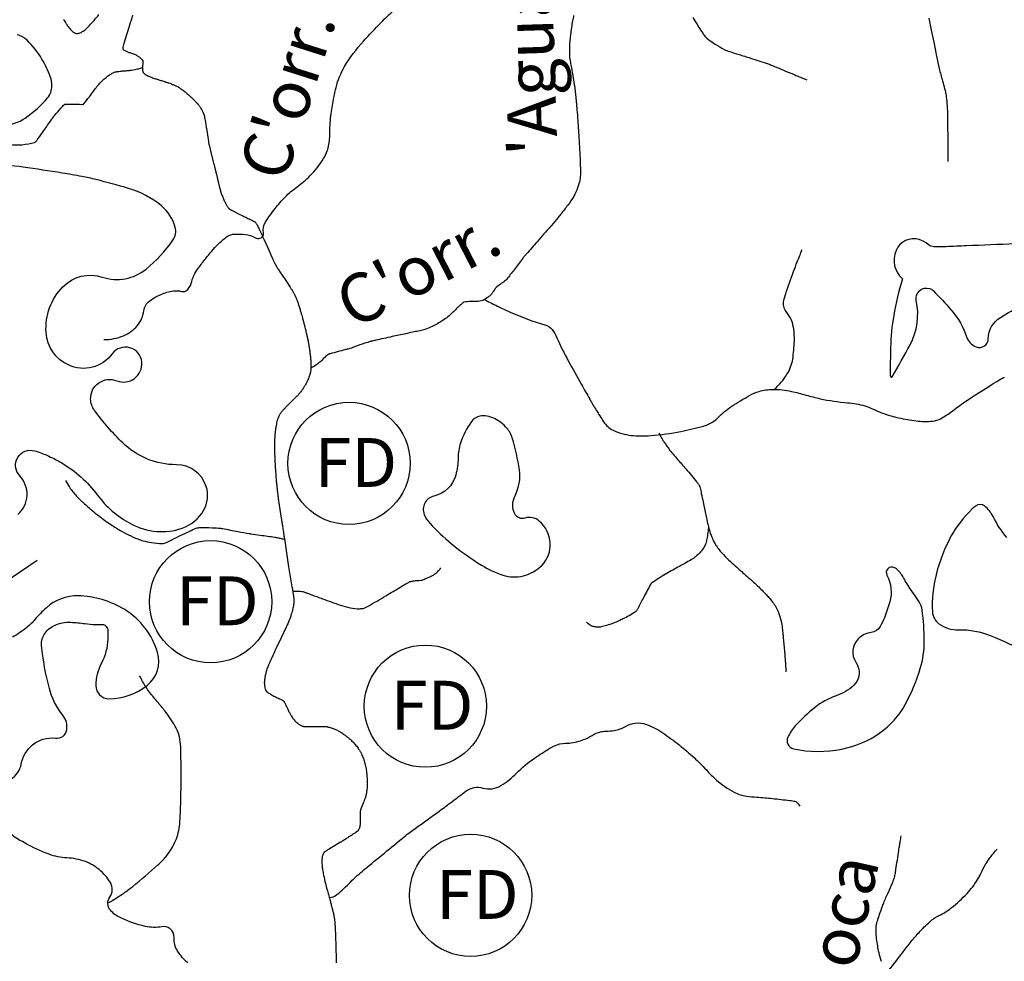
# Model space of a CAD drawing. Units: metres. Extents: x -420 to 5734, y -44166 to 214748.
# Drawn here: x -103 to -63, y -63 to -25 of the extents above; entities that cross this region are included whole.
import ezdxf

# ---------------------------------------------------------------- set-up
doc = ezdxf.new("R2010")
doc.units = ezdxf.units.M
doc.header["$MEASUREMENT"] = 0
for name, color, linetype, lineweight in [('AFLUENTES', 1, 'Continuous', 0), ('CAIXA', 1, 'Continuous', 0), ('MANCHAS', 1, 'Continuous', 0), ('TEXTO', 1, 'Continuous', 0)]:
    doc.layers.add(name, color=color, linetype=linetype, lineweight=lineweight)
doc.styles.add('Style-WORKING', font='WORKING.shx')

msp = doc.modelspace()

# ---------------------------------------------------------------- linework, layer by layer
at = {"layer": 'AFLUENTES', "color": 4, "linetype": 'Continuous', "lineweight": -3, "flags": 128}
for points in [[(-75.73, -24.578, 0.010223), (-75.565, -24.858, 0.004714), (-75.405, -25.113, 0.00807), (-75.308, -25.259, 0.065587), (-75.158, -25.425, 0.034772), (-74.82, -25.674, 0.021808), (-74.45, -25.888, 0.041576), (-74.242, -25.975, 0.006442), (-73.847, -26.097, -0.005415), (-73.377, -26.241), (-73.377, -26.241, -0.000942), (-72.691, -26.462, -0.020447), (-72.66, -26.473), (-72.66, -26.473, -0.00007), (-72.578, -26.507), (-72.578, -26.507, -0.000027), (-72.368, -26.595), (-72.367, -26.595, -0.000002), (-72.154, -26.684), (-72.154, -26.684, 0.000052), (-71.941, -26.773), (-71.941, -26.773, 0.000365), (-71.94, -26.773), (-71.94, -26.773), (-71.622, -26.905), (-71.622, -26.905, 0.000523), (-71.411, -26.993), (-71.411, -26.993, 0.00033), (-71.077, -27.13)], [(-101.488, -24.645, 0.009116), (-101.455, -24.706, 0.011749), (-101.407, -24.787, 0.009596), (-101.344, -24.884, 0.011175), (-101.295, -24.953, 0.009415), (-101.233, -25.032, 0.017999), (-101.168, -25.107, 0.025921), (-101.118, -25.155, 0.018001), (-101.099, -25.171, 0.011278), (-101.068, -25.193, 0.039787), (-101.037, -25.211, 0.027307), (-100.989, -25.23, 0.088867), (-100.952, -25.236, 0.041928), (-100.872, -25.227, 0.083144), (-100.731, -25.174, 0.060265), (-100.565, -25.05, 0.012711), (-100.427, -24.91, 0.008777), (-100.236, -24.7, 0.015714), (-100.041, -24.464, -0.008681)], [(-99.833, -37.759, 0.101105), (-99.029, -37.603, 0.120178), (-98.47, -37.194, 0.141714), (-98.199, -36.586, -0.200743), (-97.955, -36.173, -0.06077), (-97.504, -35.914, -0.059429), (-96.993, -35.768, -0.115563), (-96.657, -35.791, 0.220655), (-96.476, -35.766, 0.195729), (-96.263, -35.463, -0.103512), (-95.976, -34.845, -0.007229), (-95.662, -34.437, -0.009659), (-95.417, -34.139, -0.04262), (-94.874, -33.605, -0.105949), (-94.6, -33.461, -0.066929), (-94.456, -33.442, -0.023273), (-94.039, -33.46, -0.117645), (-93.656, -33.589, 0.220833), (-93.435, -33.616, 0.379778), (-93.307, -33.399, -0.192665), (-93.222, -32.955, -0.023853), (-92.827, -32.398, -0.026327), (-92.42, -31.932, -0.047284), (-91.92, -31.506, 0.045747), (-91.402, -31.067, 0.055484), (-90.845, -30.358, 0.090907), (-90.643, -29.843, 0.048022), (-90.588, -29.267, -0.036449), (-90.532, -28.506, -0.00957), (-90.424, -27.857, -0.014878), (-90.334, -27.442, -0.072768), (-89.986, -26.594, -0.051599), (-89.218, -25.557, -0.009123), (-88.49, -24.788, -0.013037), (-87.957, -24.274, -0.00559)], [(-98.662, -24.49, -0.000152), (-98.787, -24.9), (-98.787, -24.9, -0.001351), (-98.896, -25.251, 0.00231), (-99.005, -25.602, 0.00631), (-99.019, -25.652, 0.002893), (-99.049, -25.76, 0.01739), (-99.058, -25.8, 0.024677), (-99.062, -25.828, 0.085286), (-99.061, -25.84, 0.037343), (-99.052, -25.865, 0.093629), (-99.026, -25.905, 0.081406), (-98.982, -25.938, 0.019603), (-98.928, -25.962, 0.009238), (-98.812, -26.009, 0.01768), (-98.678, -26.053, -0.023689), (-98.579, -26.088, -0.047096), (-98.459, -26.15, -0.039516), (-98.33, -26.247, -0.009238), (-98.276, -26.297, -0.033709), (-98.262, -26.313, -0.010577), (-98.248, -26.332, -0.035286), (-98.244, -26.338, -0.010654), (-98.242, -26.341, -0.016763), (-98.241, -26.343, -0.054269), (-98.24, -26.349, -0.020616), (-98.238, -26.364, -0.021919), (-98.237, -26.396, -0.020035), (-98.239, -26.43, -0.006796), (-98.244, -26.481, 0.005102), (-98.249, -26.532, 0.00209), (-98.254, -26.589, 0.00637), (-98.256, -26.608, 0.019539), (-98.256, -26.631, 0.009376), (-98.254, -26.679, 0.005857), (-98.251, -26.729, 0.010895), (-98.248, -26.756, 0.003778), (-98.246, -26.769, 0.003568), (-98.244, -26.782, 0.012548), (-98.242, -26.793, 0.012765), (-98.24, -26.803, 0.048199), (-98.238, -26.808, 0.018845), (-98.232, -26.821, 0.051427), (-98.223, -26.832, 0.018099), (-98.195, -26.862, 0.039085), (-98.146, -26.902, 0.029714), (-98.075, -26.947, 0.026427), (-97.936, -27.012, 0.021535), (-97.76, -27.076, 0.000782), (-97.618, -27.12), (-97.618, -27.12, -0.001714), (-97.475, -27.165, -0.000294), (-97.295, -27.222), (-97.295, -27.222, -0.001042), (-97.244, -27.238, -0.00822), (-97.174, -27.262, -0.003791), (-97.024, -27.317, -0.005649), (-96.976, -27.336, -0.004583), (-96.916, -27.36, -0.023151), (-96.855, -27.389, -0.016407), (-96.773, -27.437, -0.017727), (-96.68, -27.5, -0.012274), (-96.551, -27.598, -0.005472), (-96.397, -27.726, -0.010201), (-96.316, -27.797, -0.003329), (-96.225, -27.881, -0.007035), (-96.182, -27.922, -0.002697), (-96.107, -27.998, -0.004914), (-96.067, -28.04, -0.000849), (-96.04, -28.067, -0.004403), (-96.035, -28.073, -0.001678), (-96.027, -28.082, -0.001124), (-96.015, -28.096, -0.002056), (-96.008, -28.103, -0.000884), (-95.994, -28.119, -0.010577), (-95.978, -28.139, -0.006165), (-95.951, -28.174, -0.010488), (-95.925, -28.21, -0.008315), (-95.893, -28.257, -0.005163), (-95.869, -28.296, -0.006672), (-95.851, -28.327, -0.006069), (-95.83, -28.363, -0.0053), (-95.807, -28.406, -0.005851), (-95.784, -28.452, -0.008676), (-95.769, -28.483, -0.006062), (-95.759, -28.507, -0.008483), (-95.752, -28.525, -0.006321), (-95.745, -28.545, -0.009045), (-95.74, -28.558, -0.004945), (-95.737, -28.57, -0.007324), (-95.734, -28.578, -0.006575), (-95.731, -28.592, -0.004477), (-95.727, -28.612, -0.002982), (-95.72, -28.643, -0.002234), (-95.712, -28.684, -0.002158), (-95.702, -28.742, -0.001186), (-95.683, -28.848, -0.001994), (-95.65, -29.037, -0.004407), (-95.637, -29.123), (-95.637, -29.123), (-95.597, -29.387), (-95.558, -29.652), (-95.558, -29.652, 0.007837), (-95.549, -29.707, 0.007317), (-95.537, -29.766, 0.00194), (-95.532, -29.792, 0.007179), (-95.53, -29.799), (-95.53, -29.799), (-95.444, -30.141), (-95.359, -30.482), (-95.359, -30.482, -0.000064), (-95.294, -30.743), (-95.294, -30.743, -0.000122), (-95.26, -30.88, -0.000129), (-95.239, -30.961), (-95.239, -30.961, -0.000192), (-95.226, -31.015), (-95.226, -31.015, -0.000007), (-95.225, -31.02), (-95.225, -31.02, -0.000229), (-95.225, -31.02, -0.000022), (-95.225, -31.02, -0.000285), (-95.225, -31.02, -0.000125), (-95.225, -31.02, -0.000014), (-95.225, -31.02, -0.000164), (-95.225, -31.02), (-95.225, -31.02, -0.000003), (-95.224, -31.023), (-95.224, -31.023, -0.000212), (-95.212, -31.072), (-95.212, -31.072, -0.000174), (-95.197, -31.132), (-95.197, -31.132, -0.000168), (-95.179, -31.206, -0.000135), (-95.157, -31.299), (-95.157, -31.299), (-95.111, -31.49), (-95.065, -31.681), (-95.065, -31.681, 0.008018), (-95.065, -31.681, 0.000883), (-95.063, -31.686, 0.008149), (-95.059, -31.701, 0.004668), (-95.05, -31.727, 0.004691), (-95.048, -31.735, 0.001184), (-95.037, -31.764, 0.008645), (-95.02, -31.809, 0.002344), (-94.954, -31.972, 0.009806), (-94.891, -32.115, 0.012008), (-94.836, -32.229, 0.020615), (-94.801, -32.289, 0.020981), (-94.762, -32.345, 0.022071), (-94.728, -32.387, 0.036171), (-94.704, -32.41, 0.018628), (-94.677, -32.431, 0.032435), (-94.66, -32.441, 0.002964), (-94.623, -32.461, 0.003092), (-94.587, -32.479), (-94.587, -32.479, 0.000183), (-94.514, -32.516), (-94.514, -32.516, 0.00194), (-94.507, -32.519), (-94.507, -32.519), (-94.324, -32.609), (-94.142, -32.698), (-94.142, -32.698, -0.001948), (-93.981, -32.778, -0.00178), (-93.807, -32.866, -0.003048), (-93.71, -32.916, -0.006372), (-93.665, -32.94, -0.00141), (-93.656, -32.945, -0.002029), (-93.65, -32.949, -0.008018), (-93.644, -32.952, -0.008166), (-93.638, -32.956, -0.03143), (-93.636, -32.958, -0.013695), (-93.63, -32.963, -0.032526), (-93.624, -32.969, -0.011787), (-93.611, -32.987, -0.022166), (-93.588, -33.022, -0.014438), (-93.556, -33.078, -0.010688), (-93.476, -33.241, -0.003986), (-93.274, -33.683), (-93.274, -33.683), (-93.116, -34.037), (-92.957, -34.391), (-92.957, -34.391, 0.003583), (-92.905, -34.505, 0.003373), (-92.848, -34.626, 0.004127), (-92.828, -34.666, 0.006377), (-92.814, -34.692, 0.008847), (-92.803, -34.712, 0.004209), (-92.779, -34.753, 0.006888), (-92.698, -34.883, 0.00449), (-92.569, -35.08), (-92.57, -35.08), (-92.39, -35.349), (-92.211, -35.618), (-92.21, -35.618, -0.013162), (-92.18, -35.666, -0.006296), (-92.121, -35.769, -0.002927), (-92.066, -35.867, -0.005269), (-92.037, -35.922, -0.000869), (-92.016, -35.963, -0.002132), (-92.008, -35.979, -0.00203), (-92.001, -35.992, -0.001304), (-91.992, -36.012, -0.008867), (-91.978, -36.041, -0.005662), (-91.959, -36.087, -0.007091), (-91.94, -36.134, -0.005429), (-91.916, -36.197, -0.003414), (-91.891, -36.27, -0.004125), (-91.87, -36.331, -0.002508), (-91.845, -36.409, -0.002317), (-91.819, -36.494, -0.002165), (-91.775, -36.642, -0.002668), (-91.74, -36.762, -0.00111), (-91.71, -36.869), (-91.71, -36.869, -0.001885), (-91.693, -36.933, -0.001053), (-91.665, -37.036, -0.001611), (-91.647, -37.104, -0.000509), (-91.636, -37.147, -0.000773), (-91.629, -37.175, -0.001442), (-91.61, -37.253, -0.001168), (-91.586, -37.35), (-91.586, -37.35, -0.000462), (-91.565, -37.439, -0.000823), (-91.553, -37.489, -0.000279), (-91.537, -37.554), (-91.537, -37.554, -0.000597), (-91.53, -37.585, -0.000203), (-91.526, -37.604, -0.000344), (-91.523, -37.616, -0.000826), (-91.518, -37.637, -0.00052), (-91.51, -37.671, -0.000553), (-91.503, -37.702, -0.00058), (-91.497, -37.732, -0.000542), (-91.492, -37.753, -0.000659), (-91.488, -37.77, -0.000965), (-91.485, -37.784, -0.001612), (-91.484, -37.793, -0.001094), (-91.483, -37.797, -0.000588), (-91.481, -37.804, -0.001665), (-91.479, -37.816, -0.000911), (-91.475, -37.839, -0.00161), (-91.472, -37.855, -0.000806), (-91.466, -37.888, -0.001996), (-91.458, -37.934, -0.001363), (-91.447, -38.002, -0.001306), (-91.44, -38.046, -0.001059), (-91.431, -38.099, -0.002122), (-91.424, -38.149, -0.001293), (-91.412, -38.231, -0.002655), (-91.402, -38.31, -0.003081), (-91.393, -38.379, -0.002765), (-91.386, -38.448, -0.003881), (-91.381, -38.497, -0.000554), (-91.378, -38.526, -0.001087), (-91.377, -38.541, -0.00113), (-91.375, -38.564, -0.000874), (-91.373, -38.593, -0.003137), (-91.371, -38.619, -0.001631), (-91.368, -38.67, -0.003649), (-91.366, -38.722, -0.003982), (-91.364, -38.77, -0.002947), (-91.364, -38.792, -0.002156), (-91.364, -38.823, -0.005275), (-91.364, -38.856, -0.00322), (-91.365, -38.91, -0.007046), (-91.367, -38.953, -0.006952), (-91.37, -38.997, -0.009218), (-91.375, -39.039, -0.01201), (-91.379, -39.072, -0.003875), (-91.383, -39.089, -0.004506), (-91.386, -39.105, -0.007168), (-91.391, -39.13, -0.006851), (-91.398, -39.157, -0.008974), (-91.402, -39.172, -0.003778), (-91.414, -39.208, -0.011508), (-91.429, -39.252, -0.00497), (-91.467, -39.352, -0.011867), (-91.507, -39.446, -0.010444), (-91.557, -39.551, -0.015239), (-91.602, -39.632, -0.011171), (-91.668, -39.74, -0.013262), (-91.749, -39.859, -0.018345), (-91.813, -39.941, -0.008736), (-91.891, -40.031, -0.015451), (-91.937, -40.079), (-91.937, -40.079), (-92.131, -40.27), (-92.325, -40.46), (-92.325, -40.46, 0.004952), (-92.332, -40.466, 0.001166), (-92.357, -40.493, 0.004938), (-92.415, -40.553, 0.003616), (-92.492, -40.636, 0.001261), (-92.509, -40.655, 0.000783), (-92.536, -40.685, 0.005568), (-92.563, -40.716, 0.004356), (-92.596, -40.756, 0.020139), (-92.613, -40.779, 0.011466), (-92.64, -40.82, 0.024299), (-92.664, -40.862, 0.016251), (-92.695, -40.928, 0.01675), (-92.72, -40.995, 0.0167), (-92.741, -41.063, 0.014412), (-92.765, -41.161, 0.011365), (-92.789, -41.286, 0.006504), (-92.814, -41.453, 0.009672), (-92.827, -41.566, 0.004644), (-92.838, -41.682, 0.006711), (-92.843, -41.762, 0.005647), (-92.849, -41.9, 0.005542), (-92.852, -42.041, 0.002929), (-92.852, -42.159, 0.00284), (-92.851, -42.281, 0.004783), (-92.845, -42.524, 0.004545), (-92.834, -42.779, 0.002295), (-92.82, -43.021, 0.003456), (-92.809, -43.182, 0.001298), (-92.792, -43.397, 0.002269), (-92.782, -43.52, 0.000795), (-92.774, -43.603, 0.000894), (-92.767, -43.677, 0.00268), (-92.749, -43.857, 0.002714), (-92.729, -44.036, 0.001302), (-92.713, -44.166, 0.002129), (-92.703, -44.245, 0.000796), (-92.692, -44.325, 0.002686), (-92.689, -44.349, 0.000361), (-92.687, -44.362, 0.002654), (-92.687, -44.364), (-92.687, -44.364), (-92.632, -44.713), (-92.576, -45.061), (-92.576, -45.061, -0.000327), (-92.566, -45.126), (-92.566, -45.126, -0.000287), (-92.555, -45.199, -0.000304), (-92.542, -45.28), (-92.542, -45.28, -0.000272), (-92.528, -45.37), (-92.528, -45.37, -0.000008), (-92.526, -45.382), (-92.526, -45.382, -0.000212), (-92.526, -45.383, -0.000023), (-92.526, -45.384, -0.000128), (-92.526, -45.384, -0.000301), (-92.526, -45.384, -0.000052), (-92.526, -45.386, -0.00018), (-92.525, -45.387), (-92.525, -45.387, -0.000012), (-92.523, -45.406), (-92.523, -45.406, -0.000155), (-92.507, -45.513), (-92.507, -45.513, -0.000142), (-92.489, -45.629), (-92.489, -45.629, -0.000122), (-92.47, -45.76), (-92.47, -45.76, -0.00012), (-92.45, -45.894), (-92.45, -45.894), (-92.364, -46.479), (-92.277, -47.065), (-92.207, -47.474), (-92.137, -47.883), (-92.137, -47.883, -0.001), (-92.135, -47.895), (-92.135, -47.895, -0.000155), (-92.123, -47.967, -0.001166), (-92.104, -48.079, -0.000868), (-92.08, -48.229, -0.001544), (-92.073, -48.278, -0.001436), (-92.065, -48.331, -0.004573), (-92.06, -48.366, -0.008092), (-92.058, -48.386, -0.006306), (-92.057, -48.393, -0.003813), (-92.057, -48.404, -0.011008), (-92.056, -48.421, -0.007908), (-92.056, -48.446, -0.009311), (-92.057, -48.46, -0.004801), (-92.059, -48.488, -0.012421), (-92.063, -48.526, -0.005329), (-92.075, -48.614, -0.009694), (-92.09, -48.706, -0.009047), (-92.111, -48.803, -0.011613), (-92.132, -48.887, -0.008452), (-92.166, -49.001, -0.009573), (-92.216, -49.151, -0.011497), (-92.263, -49.274, -0.005133), (-92.329, -49.43, -0.008585), (-92.371, -49.522), (-92.371, -49.522), (-92.581, -49.966), (-92.792, -50.409), (-92.792, -50.409, 0.001605), (-92.819, -50.466), (-92.819, -50.466, 0.000654), (-92.885, -50.608, 0.001814), (-92.97, -50.793), (-92.97, -50.793, 0.001791), (-93.055, -50.981, 0.000606), (-93.078, -51.033, 0.000781), (-93.096, -51.073, 0.002624), (-93.112, -51.112, 0.002785), (-93.128, -51.148, 0.007046), (-93.135, -51.167, 0.004065), (-93.148, -51.201, 0.008654), (-93.16, -51.235, 0.005602), (-93.177, -51.289, 0.006916), (-93.191, -51.341, 0.006646), (-93.205, -51.395, 0.006714), (-93.221, -51.465, 0.006051), (-93.237, -51.543, 0.003081), (-93.249, -51.61, 0.005455), (-93.255, -51.649, 0.004209), (-93.26, -51.679, 0.004333), (-93.264, -51.709, 0.007915), (-93.267, -51.745, 0.009896), (-93.269, -51.773, 0.006983), (-93.27, -51.797, 0.012217), (-93.27, -51.81, 0.003005), (-93.269, -51.821, 0.003875), (-93.269, -51.83, 0.003826), (-93.268, -51.845, 0.005102), (-93.267, -51.856, 0.005843), (-93.266, -51.862, 0.001671), (-93.264, -51.88, 0.008315), (-93.261, -51.901, 0.00304), (-93.252, -51.96, 0.013139), (-93.242, -52.007, 0.012927), (-93.23, -52.055, 0.022493), (-93.22, -52.085, 0.021695), (-93.208, -52.114, 0.022045), (-93.196, -52.137, 0.034932), (-93.187, -52.15, 0.021235), (-93.176, -52.162, 0.035592), (-93.168, -52.169, 0.005044), (-93.159, -52.176, 0.007462), (-93.152, -52.181, 0.003337), (-93.14, -52.19, 0.003167), (-93.126, -52.199, 0.007989), (-93.114, -52.207, 0.001502), (-93.05, -52.247, 0.008106), (-92.922, -52.322, 0.012118), (-92.835, -52.369, 0.019785), (-92.74, -52.413, -0.007844), (-92.646, -52.456, -0.005382), (-92.557, -52.5, -0.012664), (-92.52, -52.52, -0.03213), (-92.493, -52.538, -0.043913), (-92.476, -52.554, -0.016382), (-92.466, -52.565, -0.042885), (-92.463, -52.569, -0.003236), (-92.458, -52.578, -0.005439), (-92.455, -52.583, -0.000258), (-92.452, -52.589, -0.000897), (-92.452, -52.59, -0.003561), (-92.437, -52.619, -0.001347), (-92.4, -52.694, -0.000191), (-92.371, -52.754), (-92.371, -52.754, -0.000907), (-92.365, -52.767), (-92.365, -52.767), (-92.313, -52.876), (-92.261, -52.986), (-92.261, -52.986, 0.014575), (-92.228, -53.049, 0.008234), (-92.165, -53.158, 0.020479), (-92.113, -53.238, 0.017832), (-92.046, -53.324, 0.017391), (-91.996, -53.381, 0.021737), (-91.952, -53.423, 0.020013), (-91.899, -53.466, 0.019029), (-91.84, -53.507, 0.012738), (-91.78, -53.543, 0.025317), (-91.749, -53.559, 0.011884), (-91.724, -53.569, 0.017675), (-91.707, -53.575, 0.017388), (-91.678, -53.582, 0.026392), (-91.659, -53.586, 0.006758), (-91.645, -53.587, 0.024181), (-91.641, -53.587), (-91.641, -53.587), (-91.023, -53.586), (-90.822, -53.585), (-90.822, -53.585, -0.013296), (-90.819, -53.585, -0.002767), (-90.803, -53.586, -0.014081), (-90.782, -53.588, -0.006335), (-90.734, -53.594, -0.011748), (-90.696, -53.601, -0.008444), (-90.644, -53.612, -0.014975), (-90.576, -53.629, -0.012983), (-90.499, -53.654, -0.006633), (-90.451, -53.671, -0.007037), (-90.407, -53.689, -0.011329), (-90.353, -53.712, -0.008345), (-90.282, -53.747, -0.014145), (-90.216, -53.783, -0.010176), (-90.128, -53.836, -0.014082), (-90.026, -53.905, -0.011163), (-89.901, -53.999, -0.008543), (-89.801, -54.081, -0.010384), (-89.722, -54.151, -0.011771), (-89.647, -54.223, -0.012328), (-89.578, -54.295, -0.013399), (-89.52, -54.364, -0.012579), (-89.462, -54.439, -0.014003), (-89.41, -54.516, -0.012052), (-89.353, -54.609, -0.014195), (-89.299, -54.71, -0.015228), (-89.253, -54.807, -0.013161), (-89.215, -54.903, -0.013736), (-89.183, -54.997, -0.011156), (-89.151, -55.112, -0.012627), (-89.127, -55.214, -0.008198), (-89.108, -55.318, -0.008361), (-89.092, -55.42, -0.008993), (-89.074, -55.571, -0.011023), (-89.064, -55.695, -0.005836), (-89.059, -55.806, -0.009827), (-89.058, -55.872, -0.004567), (-89.06, -55.952, -0.005949), (-89.062, -56.013, -0.003841), (-89.064, -56.057, -0.00288), (-89.068, -56.115, -0.010002), (-89.077, -56.21, -0.011216), (-89.089, -56.295, -0.008005), (-89.1, -56.355, -0.010339), (-89.11, -56.401, -0.005029), (-89.121, -56.447, -0.012384), (-89.126, -56.465, -0.002758), (-89.131, -56.48, -0.01098), (-89.132, -56.483, -0.0011), (-89.138, -56.499, -0.000581), (-89.149, -56.528), (-89.149, -56.528, -0.000015), (-89.162, -56.562), (-89.162, -56.562, -0.000071), (-89.165, -56.569), (-89.165, -56.569, -0.000273), (-89.204, -56.672), (-89.204, -56.672, -0.000555), (-89.224, -56.722, -0.000046), (-89.226, -56.729, -0.000572), (-89.226, -56.73), (-89.227, -56.73), (-89.279, -56.866), (-89.332, -57.001), (-89.332, -57.001, 0.035651), (-89.334, -57.006, 0.00829), (-89.338, -57.029, 0.032266), (-89.348, -57.103, 0.018216), (-89.352, -57.235, 0.001703), (-89.351, -57.327, -0.001497), (-89.35, -57.419, -0.00136), (-89.35, -57.504, -0.001523), (-89.35, -57.58, -0.038439), (-89.355, -57.648, -0.03334), (-89.373, -57.724, -0.025366), (-89.392, -57.777, -0.033237), (-89.411, -57.816, -0.011747), (-89.429, -57.845, -0.035996), (-89.436, -57.854, -0.008891), (-89.442, -57.862, -0.026484), (-89.445, -57.864, -0.012428), (-89.454, -57.872, -0.007743), (-89.47, -57.884, -0.00087), (-89.488, -57.897, -0.00421), (-89.492, -57.9, -0.000823), (-89.509, -57.911, -0.000854), (-89.525, -57.923, -0.000311), (-89.53, -57.926, -0.000113), (-89.543, -57.935, -0.003193), (-89.598, -57.972, -0.001938), (-89.689, -58.033, -0.002201), (-89.783, -58.094, -0.001447), (-89.927, -58.187, -0.000876), (-90.056, -58.269, -0.002628), (-90.1, -58.297, -0.000838), (-90.136, -58.319, -0.002726), (-90.147, -58.326), (-90.147, -58.326), (-90.374, -58.462), (-90.601, -58.598), (-90.601, -58.598, 0.002115), (-90.602, -58.598, 0.000154), (-90.614, -58.605, 0.002218), (-90.654, -58.63, 0.001427), (-90.716, -58.669, 0.002268), (-90.729, -58.678, 0.000845), (-90.766, -58.702, 0.006704), (-90.791, -58.718, 0.010164), (-90.807, -58.73, 0.024995), (-90.812, -58.734, 0.011457), (-90.823, -58.744, 0.03383), (-90.834, -58.758, 0.022696), (-90.85, -58.78, 0.024983), (-90.859, -58.797, 0.018069), (-90.87, -58.821, 0.0305), (-90.882, -58.856, 0.017141), (-90.896, -58.92, 0.01917), (-90.907, -58.991, 0.018528), (-90.913, -59.066, 0.019039), (-90.914, -59.143, 0.012929), (-90.907, -59.256, 0.015879), (-90.884, -59.45, 0.013958), (-90.844, -59.669, 0.006932), (-90.768, -60.013, 0.009294), (-90.702, -60.267, 0.000849), (-90.646, -60.469, -0.002428), (-90.59, -60.671), (-90.59, -60.671, -0.000187), (-90.544, -60.839, -0.001331), (-90.538, -60.862, -0.001819), (-90.518, -60.939, -0.001174), (-90.487, -61.058, -0.000706), (-90.48, -61.086, -0.00051), (-90.47, -61.126, -0.004901), (-90.454, -61.194, -0.0041), (-90.436, -61.275, -0.004301), (-90.421, -61.349, -0.005171), (-90.41, -61.411, -0.00102), (-90.404, -61.446, -0.002624), (-90.402, -61.459, -0.00216), (-90.4, -61.472, -0.001649), (-90.397, -61.488, -0.006734), (-90.394, -61.514, -0.00443), (-90.39, -61.553, -0.004353), (-90.386, -61.598, -0.003282), (-90.382, -61.657, -0.001859), (-90.376, -61.744, -0.002152), (-90.372, -61.819, -0.001058), (-90.368, -61.918, -0.001046), (-90.363, -62.018, -0.00102), (-90.356, -62.221, -0.001184), (-90.35, -62.396), (-90.35, -62.396, -0.000459), (-90.345, -62.542), (-90.345, -62.542, -0.000807), (-90.343, -62.626), (-90.343, -62.626, -0.000506), (-90.339, -62.758), (-90.339, -62.758, -0.000842), (-90.337, -62.837, -0.000284), (-90.336, -62.887), (-90.336, -62.887, -0.000609), (-90.336, -62.911, -0.000653), (-90.335, -62.958, -0.000436), (-90.334, -63.029, -0.000318), (-90.333, -63.106), (-90.333, -63.106, -0.000311), (-90.332, -63.185, -0.00039), (-90.331, -63.266, -0.000352)], [(-80.615, -24.504, 0.001924), (-80.655, -24.714, 0.017657), (-80.743, -25.283, 0.020003), (-80.782, -25.79, 0.016979), (-80.783, -26.131, 0.035215), (-80.766, -26.295, 0.001096), (-80.726, -26.521, -0.001001), (-80.683, -26.768), (-80.683, -26.768, -0.000154), (-80.614, -27.164), (-80.614, -27.164, -0.001225), (-80.605, -27.214, -0.010956), (-80.583, -27.366, -0.003414), (-80.526, -27.856), (-80.526, -27.856, -0.000548), (-80.505, -28.046, -0.003497), (-80.502, -28.076, -0.002197), (-80.499, -28.111, -0.000543), (-80.487, -28.252), (-80.487, -28.252, -0.002588), (-80.453, -28.692, -0.001415), (-80.398, -29.499), (-80.398, -29.499, -0.002411), (-80.386, -29.692, -0.000739), (-80.351, -30.323, -0.007339), (-80.342, -30.556, -0.00451), (-80.336, -30.935, -0.047146), (-80.362, -31.232, -0.042145), (-80.45, -31.553, -0.041196), (-80.611, -31.901, -0.036726), (-80.85, -32.259, -0.00227), (-81.136, -32.623, -0.005735), (-81.252, -32.765), (-81.252, -32.765, -0.000631), (-81.521, -33.088), (-81.521, -33.088, -0.005675), (-81.552, -33.123, -0.00048), (-81.829, -33.439), (-81.829, -33.439, 0.00008), (-82.107, -33.755, 0.000109), (-82.547, -34.257), (-82.547, -34.257, 0.000605), (-82.626, -34.348, 0.021045), (-82.72, -34.465, -0.005746), (-83.052, -34.907, -0.003341), (-83.359, -35.299), (-83.359, -35.299, -0.043069), (-83.385, -35.327, -0.018345), (-83.402, -35.341, -0.001845), (-83.573, -35.472, -0.014085), (-83.75, -35.598, 0.062935), (-83.787, -35.63, 0.025773), (-83.793, -35.638, 0.001651), (-83.89, -35.774, 0.004412), (-83.959, -35.872, -0.007146), (-84.001, -35.933, -0.067615), (-84.024, -35.956, -0.014576), (-84.142, -36.044, -0.04017), (-84.332, -36.156, -0.073945), (-84.446, -36.192, -0.051117), (-84.581, -36.2, 0.028785), (-84.821, -36.203, 0.011621), (-85.092, -36.228, 0.103796), (-85.121, -36.237, 0.049031), (-85.153, -36.26, 0.008893), (-85.31, -36.405, 0.007528), (-85.434, -36.526, -0.007016), (-85.566, -36.655, -0.041012), (-85.963, -36.977, -0.040975), (-86.407, -37.229, -0.013712), (-86.657, -37.337, -0.041748), (-86.742, -37.363), (-86.742, -37.363, -0.000313), (-86.966, -37.411), (-86.966, -37.411, -0.000303), (-87.198, -37.461), (-87.198, -37.461, -0.000027), (-87.48, -37.521, 0.000332), (-87.762, -37.581, 0.001366), (-88.038, -37.641), (-88.038, -37.641, 0.000545), (-88.73, -37.794), (-88.73, -37.794, 0.00097), (-88.819, -37.814, 0.001356), (-88.882, -37.829, 0.016011), (-88.92, -37.839, 0.002542), (-89.156, -37.911, 0.018518), (-89.575, -38.059, -0.029089), (-89.844, -38.148, -0.002309), (-89.971, -38.181), (-89.971, -38.181, 0.001041), (-90.253, -38.254), (-90.253, -38.254, 0.001179), (-90.575, -38.338), (-90.575, -38.338, 0.008333), (-90.62, -38.351, 0.071661), (-90.638, -38.36, 0.016931), (-90.708, -38.408, 0.041011), (-90.784, -38.476, -0.016492), (-90.964, -38.654, -0.035589), (-91.115, -38.775, -0.023355), (-91.366, -38.93)], [(-66.083, -24.616), (-65.981, -25.104), (-65.879, -25.592), (-65.777, -26.102), (-65.675, -26.612), (-65.675, -26.612, 0.03484), (-65.608, -26.859), (-65.608, -26.859, -0.00072), (-65.54, -27.106), (-65.54, -27.106, -0.000606), (-65.458, -27.409), (-65.458, -27.409, -0.001112), (-65.414, -27.574, -0.029982), (-65.376, -27.759, -0.016564), (-65.34, -28.099, -0.007199), (-65.316, -28.508, -0.010271), (-65.31, -28.795), (-65.31, -28.795), (-65.307, -29.715), (-65.305, -30.477)], [(-103.682, -29.768, 0.079258), (-103.174, -29.787, 0.024989), (-102.679, -29.701, 0.172813), (-102.615, -29.661, 0.009843), (-102.534, -29.553, 0.00308), (-102.285, -29.203), (-102.285, -29.203, 0.002267), (-101.989, -28.779), (-101.989, -28.779, -0.007603), (-101.9, -28.653, -0.017684), (-101.85, -28.591, -0.003519), (-101.589, -28.288, -0.011735), (-101.462, -28.15, -0.085747), (-101.441, -28.134, -0.109712), (-101.425, -28.13, -0.00509), (-101.07, -28.125, -0.031238), (-100.755, -28.143, 0.1312), (-100.679, -28.132, 0.120841), (-100.657, -28.115, 0.009206), (-100.429, -27.827, 0.007387), (-100.254, -27.591, -0.009715), (-100.121, -27.412, -0.046921), (-99.834, -27.107, -0.05147), (-99.523, -26.884, -0.017193), (-99.396, -26.818, -0.067669), (-99.361, -26.806, -0.011454), (-99.287, -26.795, -0.00694), (-99.165, -26.78, -0.007281), (-98.983, -26.764, 0.020517), (-98.801, -26.747, 0.011754), (-98.77, -26.743, 0.001373), (-98.507, -26.694, 0.013489), (-98.421, -26.676, 0.006886), (-98.256, -26.634)], [(-72.403, -39.799, 0.065376), (-71.884, -39.182, 0.105785), (-71.649, -38.557, 0.028986), (-71.583, -37.828, 0.041846), (-71.609, -37.321, 0.13717), (-71.916, -36.611, -0.237023), (-72.015, -36.158, -0.018959), (-71.937, -35.895, -0.005359), (-71.616, -34.978, -0.006821), (-71.465, -34.578, -0.005345), (-71.259, -34.072)], [(-84.245, -36.134, 0.005525), (-83.651, -36.43, 0.007058), (-83.18, -36.649, 0.03679), (-81.794, -37.152, -0.155725), (-81.497, -37.348, -0.068054), (-81.296, -37.682, 0.025142), (-80.832, -38.626), (-80.832, -38.626, 0.000543), (-80.291, -39.597), (-80.291, -39.597, 0.000867), (-79.951, -40.204), (-79.951, -40.204, 0.009373), (-79.69, -40.648, 0.008573), (-79.388, -41.122, 0.132155), (-79, -41.465, 0.088534), (-78.266, -41.679, 0.04697), (-77.459, -41.691, 0.030346), (-76.225, -41.516, 0.013755), (-75.294, -41.299, 0.053072), (-75.062, -41.211, 0.079686), (-74.703, -40.95, -0.048597), (-74.144, -40.49, -0.023919), (-73.413, -40.047, -0.0486), (-73.025, -39.883, -0.075064), (-72.474, -39.798, -0.053757), (-71.703, -39.879, -0.018066), (-71.109, -40.03, 0.018309), (-70.524, -40.178, 0.031944), (-69.41, -40.343, -0.04971), (-68.698, -40.474, -0.043206), (-68.378, -40.598, 0.029884), (-67.921, -40.788, 0.028406), (-67.312, -40.962, 0.024777), (-66.598, -41.086, 0.055959), (-65.928, -41.094, 0.102635), (-65.578, -40.983, 0.034971), (-65.131, -40.69, -0.018734), (-64.315, -40.117, -0.005607), (-63.15, -39.381, -0.040778), (-62.981, -39.294, -0.062689)], [(-77.121, -41.588, 0.012676), (-76.995, -41.826, 0.02515), (-76.923, -41.94, 0.002786), (-76.673, -42.294, 0.02233), (-76.64, -42.336, 0.001532), (-76.452, -42.553, -0.0014), (-76.264, -42.77), (-76.264, -42.77, -0.000112), (-76.197, -42.847), (-76.197, -42.847, -0.000042), (-76.02, -43.053), (-76.02, -43.053, -0.005626), (-75.569, -43.588, -0.028226), (-75.487, -43.701, -0.020811), (-75.465, -43.737, -0.044645), (-75.457, -43.755, -0.012658), (-75.449, -43.783, -0.009725), (-75.44, -43.82, -0.003138), (-75.389, -44.052, -0.002007), (-75.312, -44.416), (-75.312, -44.416), (-75.232, -44.804), (-75.152, -45.192), (-75.152, -45.192, 0.014196), (-75.115, -45.345, 0.007498), (-75.034, -45.633, 0.021398), (-74.976, -45.799, 0.01759), (-74.891, -45.996, 0.030003), (-74.804, -46.153, 0.024279), (-74.675, -46.334, 0.023788), (-74.419, -46.632, 0.023099), (-74.126, -46.913), (-74.126, -46.913, 0.000231), (-73.875, -47.133), (-73.875, -47.133, 0.000423), (-73.738, -47.253, 0.000632), (-73.522, -47.441), (-73.522, -47.441, -0.000627), (-73.305, -47.63), (-73.305, -47.63, -0.015326), (-73.084, -47.835, -0.009042), (-72.727, -48.2, -0.016505), (-72.589, -48.356, -0.014165), (-72.44, -48.547, -0.037678), (-72.314, -48.75, -0.03652), (-72.216, -48.975, -0.027063), (-72.127, -49.28, -0.029601), (-72.078, -49.566, -0.000938), (-72.05, -49.823), (-72.05, -49.823, -0.002699), (-72.041, -49.912), (-72.041, -49.912, -0.00079), (-71.988, -50.475), (-71.988, -50.475, -0.002875), (-71.975, -50.63, -0.001424), (-71.974, -50.638), (-71.974, -50.638, -0.000046), (-71.956, -50.883), (-71.956, -50.883, -0.004848), (-71.944, -51.067, -0.003163), (-71.93, -51.348), (-71.93, -51.348), (-71.93, -51.348)], [(-101.398, -43.526, 0.02351), (-101.241, -43.802, 0.032897), (-101.107, -43.985, 0.001977), (-100.959, -44.161, 0.013656), (-100.937, -44.186, 0.017588), (-100.754, -44.365, 0.009446), (-100.397, -44.679, 0.006664), (-100.132, -44.898, 0.006893), (-99.87, -45.102, 0.016941), (-99.605, -45.29, 0.010621), (-99.165, -45.566, 0.021124), (-98.822, -45.752, 0.02003), (-98.445, -45.918, 0.030114), (-98.224, -45.99, 0.019964), (-97.881, -46.064, 0.046081), (-97.452, -46.1, 0.105665), (-97.267, -46.058, 0.011215), (-97.051, -45.953, -0.006378), (-96.673, -45.764), (-96.673, -45.764, -0.00192), (-96.199, -45.537), (-96.199, -45.537, -0.009659), (-96.104, -45.494, -0.08782), (-95.933, -45.454, -0.029071), (-95.404, -45.457, -0.004861), (-95.052, -45.482, -0.024725), (-94.983, -45.491, -0.003358), (-94.664, -45.552, 0.00231), (-94.345, -45.612), (-94.345, -45.612, 0.000341), (-93.872, -45.699), (-93.872, -45.699, 0.006425), (-93.847, -45.704, 0.00357), (-93.813, -45.709), (-93.813, -45.709, 0.00032), (-93.437, -45.762), (-93.437, -45.762, 0.001385), (-93.139, -45.803, -0.005262), (-92.841, -45.845, -0.012271), (-92.831, -45.846, -0.000727), (-92.658, -45.881, -0.014488), (-92.579, -45.899, -0.008254), (-92.444, -45.938)], [(-75.093, -45.429, -0.00009), (-75.093, -45.436, -0.000165), (-75.093, -45.436, -0.006161), (-75.134, -45.739, -0.008214), (-75.171, -45.966, -0.022713), (-75.178, -46, -0.007908), (-75.207, -46.097, -0.061807), (-75.276, -46.252, -0.043399), (-75.419, -46.446, -0.037567), (-75.622, -46.645, -0.047084), (-75.808, -46.774, -0.000973), (-76.064, -46.917), (-76.064, -46.917, -0.001144), (-76.282, -47.038, -0.000824), (-76.554, -47.188, 0.006746), (-76.827, -47.338, 0.011609), (-76.853, -47.354), (-76.853, -47.354, 0.001048), (-77.141, -47.535), (-77.141, -47.535, 0.007932), (-77.419, -47.718, 0.077626), (-77.444, -47.742, 0.041519), (-77.455, -47.759, 0.001357), (-77.744, -48.295), (-77.744, -48.295, 0.006868), (-77.976, -48.744, -0.025031), (-78.044, -48.864, -0.108086), (-78.086, -48.906, -0.021188), (-78.341, -49.057, -0.006305), (-78.6, -49.192, -0.010247), (-78.762, -49.269, -0.017134), (-78.98, -49.359, -0.012972), (-79.275, -49.46, -0.026616), (-79.485, -49.514, -0.041747), (-79.623, -49.53, -0.046293), (-79.661, -49.528, -0.013491), (-79.789, -49.504, -0.08167), (-79.931, -49.449, -0.064066), (-80.084, -49.33)], [(-92.107, -48.06, -0.01353), (-92.019, -48.05, -0.029582), (-91.978, -48.049, -0.017845), (-91.732, -48.066, -0.057268), (-91.656, -48.083, -0.003868), (-91.532, -48.127, -0.001167), (-91.124, -48.277), (-91.124, -48.277, -0.001133), (-90.883, -48.367), (-90.883, -48.367, 0.000782), (-90.534, -48.497, 0.031054), (-89.761, -48.73, 0.064205), (-89.371, -48.771, 0.031923), (-89.214, -48.757, 0.080252), (-89.154, -48.737, 0.007196), (-89.047, -48.681, 0.006293), (-88.927, -48.613, 0.000966), (-88.212, -48.195), (-88.212, -48.195, 0.002473), (-87.934, -48.03, 0.000958), (-87.71, -47.895), (-87.71, -47.895, -0.000605), (-87.486, -47.76), (-87.486, -47.76, -0.002794), (-87.374, -47.693, -0.007381), (-87.332, -47.669, -0.073553), (-87.306, -47.659, -0.013513), (-87.163, -47.633, -0.042585), (-86.997, -47.622, 0.056524), (-86.872, -47.61, 0.031681), (-86.781, -47.585, 0.017564), (-86.621, -47.523, 0.016954), (-86.419, -47.427, 0.030545), (-86.312, -47.364, 0.016258), (-86.289, -47.347, 0.004547), (-86.209, -47.284, 0.044795), (-86.138, -47.215, 0.031871), (-86.054, -47.105)], [(-99.626, -60.795, 0.01323), (-99.024, -60.409, 0.020344), (-98.65, -60.131, 0.013444), (-97.636, -59.267, 0.035771), (-97.288, -58.906, 0.074368), (-96.901, -58.27, 0.078278), (-96.732, -57.582, 0.012024), (-96.703, -57.126, 0.005692), (-96.678, -56.16), (-96.678, -56.16, 0.011114), (-96.691, -54.413), (-96.691, -54.413, 0.048918), (-96.741, -54.018, 0.070101), (-96.881, -53.653, 0.035085), (-97.305, -53, 0.016721), (-97.606, -52.626, -0.013985), (-97.968, -52.182, -0.026692), (-98.119, -51.963, -0.014002), (-98.372, -51.522)], [(-90.612, -60.592, 0.156923), (-90.3, -60.468, 0.025251), (-89.736, -59.951, -0.025664), (-89.181, -59.444), (-89.181, -59.444, -0.001605), (-87.531, -58.092), (-87.531, -58.092, -0.011856), (-87.303, -57.915, -0.003531), (-86.881, -57.609), (-86.881, -57.609, 0.001747), (-86.027, -56.992, 0.007592), (-85.528, -56.618, -0.007281), (-85.008, -56.228, -0.23213), (-84.329, -56.109, 0.211554), (-83.586, -56.008, 0.061777), (-82.95, -55.499, -0.052172), (-82.21, -54.883, -0.009041), (-81.584, -54.481, -0.03095), (-81.392, -54.378, -0.10494), (-80.941, -54.277, 0.077818), (-80.329, -54.174, 0.056857), (-79.854, -53.953, -0.080616), (-79.511, -53.812, -0.050996), (-79.288, -53.784, 0.033796), (-78.951, -53.753, 0.097369), (-78.492, -53.585, -0.112053), (-78.089, -53.449, -0.111111), (-77.638, -53.504, -0.066309), (-76.967, -53.848, -0.01597), (-76.3, -54.344, -0.016453), (-75.685, -54.865, -0.024805), (-75.194, -55.357, 0.028433), (-74.763, -55.782, 0.05722), (-74.05, -56.278, 0.093339), (-73.539, -56.44, 0.012202), (-73.118, -56.481, -0.008017), (-72.476, -56.538, -0.004331), (-71.773, -56.617, -0.013928), (-71.556, -56.65, -0.1525), (-71.504, -56.677, -0.037656), (-71.354, -56.851)], [(-68.021, -63.212, -0.023425), (-68.118, -62.849, -0.021938), (-68.216, -62.282, -0.034454), (-68.237, -61.917, -0.013726), (-68.23, -61.745, -0.038905), (-68.222, -61.685, -0.013335), (-68.201, -61.602, -0.008758), (-68.163, -61.477, -0.008923), (-68.069, -61.2, -0.006236), (-67.922, -60.808, -0.020645), (-67.735, -60.377, 0.022679), (-67.565, -59.985, 0.010252), (-67.484, -59.755, 0.034962), (-67.466, -59.685, 0.004663), (-67.449, -59.589, 0.003125), (-67.426, -59.445, 0.001404), (-67.368, -59.055, -0.004943), (-67.31, -58.665, -0.000267), (-67.309, -58.658), (-67.309, -58.658, -0.000009), (-67.278, -58.458), (-67.278, -58.458, -0.001549), (-67.252, -58.3), (-67.252, -58.3, -0.001026), (-67.212, -58.061)], [(-96.403, -63.265, -0.070145), (-96.818, -62.785, -0.162243), (-96.962, -62.22, 0.252531), (-97.122, -61.866, 0.210932), (-97.457, -61.785, -0.102399), (-98.143, -61.768, -0.050848), (-99.142, -61.425, -0.102511), (-99.567, -61.111, -0.352619), (-99.595, -60.58, 0.301393), (-99.57, -59.976, 0.081944), (-100.025, -59.446, 0.087246), (-100.593, -59.117, 0.077778), (-101.348, -58.967, -0.080696), (-102.074, -58.819, -0.035343), (-103.059, -58.363, -0.037468), (-103.917, -57.804, -0.038033)], [(-67.925, -63.843, -0.000332), (-67.758, -63.624), (-67.758, -63.624, -0.001248), (-67.714, -63.566), (-67.714, -63.566, -0.00051), (-67.13, -62.813), (-67.13, -62.813, -0.000898), (-66.797, -62.385), (-66.797, -62.385, -0.022895), (-66.482, -62.018, -0.017699), (-66.038, -61.578, -0.07592), (-65.668, -61.329, 0.056819), (-65.163, -61.015, 0.03802), (-64.516, -60.419, 0.049151), (-64.102, -59.877, 0.025194), (-63.95, -59.6, -0.018224), (-63.745, -59.215, -0.030674), (-63.583, -58.971, -0.019241), (-63.287, -58.61)]]:
    msp.add_lwpolyline(points, format="xyb", dxfattribs=at)
at = {"layer": 'AFLUENTES', "color": 4, "linetype": 'Continuous', "lineweight": -3}
msp.add_lwpolyline([(-106.726, -54.106), (-106.674, -53.428), (-106.275, -52.004), (-106.321, -50.926), (-106.425, -49.763), (-105.825, -48.482), (-104.749, -47.976), (-103.629, -47.513), (-102.568, -46.791)], dxfattribs=at)
at = {"layer": 'MANCHAS', "color": 7, "linetype": 'Continuous', "lineweight": -3, "flags": 128}
for points in [[(-103.963, -29.007, 0.132734), (-103.053, -28.697, 0.070821), (-102.141, -27.875, 0.171765), (-101.96, -27.389, 0.092918), (-102.027, -27.002, 0.045839), (-102.368, -26.29, 0.063435), (-102.979, -25.511, 0.141186), (-103.376, -25.295)], [(-103.349, -44.921, 0.422502), (-103.283, -43.325, -0.765418), (-102.665, -42.313, -0.034031), (-102.169, -42.495, -0.0263), (-101.56, -42.807, -0.102983), (-100.106, -44.11, 0.111606), (-98.741, -45.292, 0.101029), (-97.679, -45.609, 0.106753), (-96.637, -45.479, 0.179033), (-95.753, -44.747, 0.211365), (-95.646, -43.77, 0.327238), (-96.868, -42.879, -0.195994), (-99.062, -41.99, -0.041735), (-100.216, -40.662, -0.152148), (-100.376, -40.196, -0.538059), (-99.307, -39.446, 0.558), (-98.283, -38.68, 0.69043), (-99.491, -38.342, -0.357078), (-101.286, -38.8, -0.272907), (-102.198, -37.472, -0.214111), (-101.507, -35.597, -0.285942), (-99.899, -35.205, 0.255786), (-98.107, -34.874, 0.069862), (-97.007, -33.687, 0.222223), (-96.916, -33.164, 0.153921), (-97.48, -32.288, 0.103675), (-98.829, -31.574), (-98.829, -31.574, 0.007337), (-100.159, -31.213), (-100.159, -31.213, 0.017133), (-100.735, -31.086, 0.005913), (-101.535, -30.948), (-101.535, -30.948, 0.002957), (-103.141, -30.701, 0.068751), (-104.477, -30.688, -0.106311)], [(-62.566, -33.843, -0.000192), (-64.535, -33.927), (-64.535, -33.927, -0.000454), (-65.369, -33.962), (-65.369, -33.962, -0.008471), (-65.497, -33.965, -0.002909), (-65.87, -33.965, -0.18488), (-66.111, -33.871, 0.113136), (-66.472, -33.668), (-66.472, -33.668, 0.379447), (-67.421, -34.114, 0.322823), (-67.163, -35.275), (-67.163, -35.275), (-67.163, -35.275), (-67.163, -35.275, 0.031099), (-67.517, -36.769, 0.036215), (-67.645, -38.082, 0.007978), (-67.656, -39.228, 0.161071), (-67.638, -39.283, 0.530547), (-67.585, -39.281, 0.014462), (-66.845, -37.976, 0.176212), (-66.592, -36.164, -0.567331), (-66.059, -35.668, -0.124604), (-65.906, -35.758, -0.019658), (-65.152, -36.564, -0.097831), (-64.534, -37.648, 0.22326), (-64.141, -38.059, 0.523554), (-63.647, -37.724, -0.260193), (-63.147, -36.851, -0.011407), (-62.271, -36.35, -0.016589)], [(-62.889, -45.861, -0.055503), (-63.454, -44.995, 0.105061), (-63.799, -44.566, 0.363299), (-64.166, -44.57, 0.082248), (-65.093, -45.675, 0.037438), (-65.478, -46.455, 0.03336), (-65.783, -47.382, 0.076945), (-65.931, -48.903, 0.224331), (-65.67, -49.384, 0.167125), (-64.86, -49.635, -0.10584), (-63.564, -49.871, -0.019799), (-62.039, -50.572, 0.020313)], [(-103.645, -55.749, 0.209235), (-103.215, -55.128, -0.171002), (-102.752, -54.342, -0.212412), (-101.814, -54.07, 0.405694), (-101.354, -53.732, 0.214738), (-101.514, -53.126, -0.106332), (-102.066, -52.034, -0.039895), (-102.381, -50.272, -0.162198), (-102.281, -49.833, -0.148998), (-101.858, -49.455, -0.121946), (-101.183, -49.325, -0.023629), (-100.615, -49.381, 0.030956), (-100.181, -49.418, 0.020615), (-99.988, -49.415, -0.037055), (-99.88, -49.416, -0.174289), (-99.763, -49.471, -0.132435), (-99.679, -49.615), (-99.679, -49.615, -0.064771), (-99.673, -49.661, -0.008277), (-99.676, -50.016, -0.115823), (-99.933, -50.993, 0.122495), (-100.165, -51.922, 0.416204), (-99.626, -52.457, 0.166951), (-98.062, -51.908, 0.30705), (-97.636, -50.565, 0.18473), (-98.983, -48.81, 0.132344), (-100.891, -48.245, 0.193902), (-102.188, -48.73, 0.031195), (-102.655, -49.215, -0.04581), (-102.984, -49.537, -0.044121), (-103.58, -49.94, 0.043822)]]:
    msp.add_lwpolyline(points, format="xyb", dxfattribs=at)
for points in [[(-84.45, -40.894, 0.194806), (-84.795, -41.112, 0.077446), (-85.244, -42, 0.077059), (-85.339, -42.595, -0.064862), (-85.436, -43.303, -0.276658), (-86.332, -44.166, 0.457622), (-86.727, -44.914, 0.09427), (-86.501, -45.274, 0.032694), (-85.618, -46.108, 0.035968), (-84.383, -46.989, 0.056587), (-83.507, -47.396, 0.144284), (-82.67, -47.426, 0.136936), (-81.907, -46.986, 0.212348), (-81.572, -46.086, 0.201751), (-82.019, -45.184, 0.263052), (-82.608, -45.066, -0.375066), (-83.022, -44.89, -0.23754), (-83.011, -44.148, 0.158866), (-82.834, -43.086, 0.035847), (-83.125, -41.786, 0.1059), (-83.345, -41.387, 0.047028), (-83.588, -41.156, 0.051084), (-83.848, -40.99, 0.076507), (-84.157, -40.891, 0.084592), (-84.45, -40.894)], [(-67.487, -47.093, 0.741741), (-67.794, -47.403, -0.197773), (-67.678, -48.496, -0.022362), (-67.899, -49.141, -0.038339), (-68.072, -49.5, -0.231086), (-68.433, -49.741, 0.163246), (-68.97, -50.006, 0.362532), (-69.06, -50.965, -0.368871), (-69.158, -51.91, -0.110269), (-69.87, -52.337, 0.090484), (-70.755, -52.821, 0.038438), (-71.543, -53.568, 0.075652), (-71.848, -54.03, 0.479125), (-71.617, -54.498, 0.104112), (-69.642, -54.517, 0.103889), (-68.083, -53.848, 0.114199), (-67.05, -52.697, 0.053031), (-66.43, -51.221, 0.074401), (-66.266, -50.089, 0.03146), (-66.352, -48.829, 0.110825), (-66.477, -48.488, 0.012306), (-66.7, -48.16, -0.015038), (-66.881, -47.89, -0.007706), (-67.042, -47.626, 0.00867), (-67.185, -47.391, 0.056715), (-67.336, -47.203, 0.073472), (-67.487, -47.093)]]:
    msp.add_lwpolyline(points, format="xyb", close=True, dxfattribs=at)
at = {"layer": 'MANCHAS', "color": 3, "linetype": 'Continuous', "lineweight": -3}
for centre in [(-89.802, -42.827), (-95.467, -48.486), (-86.68, -52.76), (-84.83, -60.499)]:
    msp.add_circle(centre, 2.5, dxfattribs=at)

# ---------------------------------------------------------------- texts
at = {"layer": 'CAIXA', "color": 7, "linetype": 'Continuous', "lineweight": -3, "style": 'Style-WORKING'}
for s, rotation, p in [("'Agua", 91.8239, (-81.272, -30.203)), ("C'orr.", 72.3636, (-92.439, -31.381)), ("C'orr.", 27.2778, (-89.648, -37.36)), ('Taboca', 77.3036, (-70.173, -68.335))]:
    msp.add_text(s, height=2, rotation=rotation, dxfattribs=at).set_placement(p)
at = {"layer": 'TEXTO', "color": 1, "linetype": 'Continuous', "lineweight": -3, "style": 'Style-WORKING'}
for p in [(-91.218, -43.788), (-96.883, -49.448), (-88.096, -53.722), (-86.246, -61.461)]:
    msp.add_text('FD', height=2, dxfattribs=at).set_placement(p)

doc.saveas('drawing.dxf')
